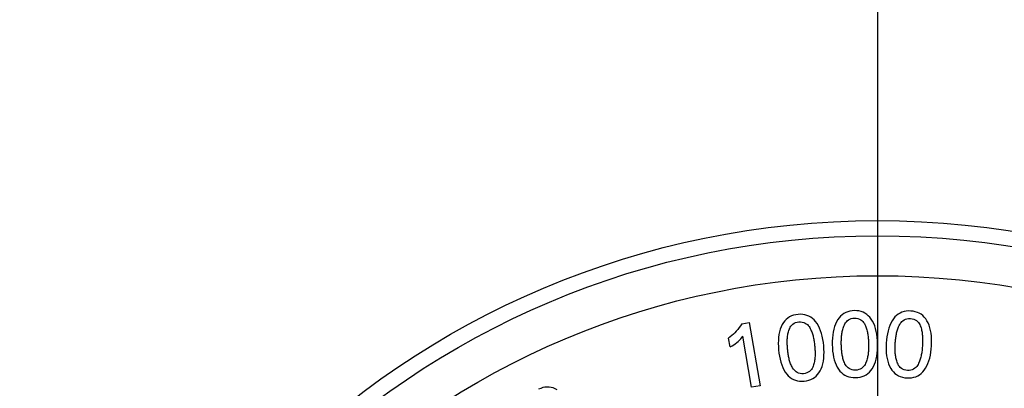
# Model space of a CAD drawing. Extents: x 0 to 135, y -1 to 1360.
# Drawn here: x 60 to 62, y 156 to 157 of the extents above; entities that cross this region are included whole.
import ezdxf

# ---------------------------------------------------------------- set-up
doc = ezdxf.new("R2010")
doc.units = 0
doc.header["$MEASUREMENT"] = 0
doc.layers.get('0').update_dxf_attribs({"linetype": 'CONTINUOUS'})

msp = doc.modelspace()

# ---------------------------------------------------------------- linework, layer by layer
for p, q in [((61.5758, 1282.9605), (61.5758, 24.6705)), ((61.28, 156.4273), (61.2962, 156.4301)), ((61.2962, 156.4301), (61.3198, 156.2921)), ((61.2546, 156.3771), (61.2513, 156.3962)), ((61.3014, 156.2889), (61.2823, 156.4003)), ((61.3198, 156.2921), (61.3014, 156.2889))]:
    msp.add_line(p, q)
for points in [[(61.5255, 156.4559), (61.5203, 156.4556), (61.5154, 156.4548), (61.5108, 156.4536), (61.5065, 156.4519), (61.5025, 156.4497), (61.4987, 156.4471), (61.4952, 156.444), (61.492, 156.4404), (61.4891, 156.4364)], [(61.5621, 156.4375), (61.559, 156.4415), (61.5557, 156.4449), (61.5522, 156.4479), (61.5484, 156.4504), (61.5443, 156.4525), (61.54, 156.4541), (61.5354, 156.4552), (61.5306, 156.4558), (61.5255, 156.4559)], [(61.6484, 156.4551), (61.6432, 156.4552), (61.6383, 156.4547), (61.6336, 156.4538), (61.6291, 156.4524), (61.625, 156.4506), (61.621, 156.4482), (61.6173, 156.4454), (61.6139, 156.4421), (61.6106, 156.4383)], [(61.6835, 156.4341), (61.6808, 156.4382), (61.6777, 156.4419), (61.6744, 156.4452), (61.6708, 156.448), (61.6669, 156.4503), (61.6627, 156.4522), (61.6582, 156.4536), (61.6535, 156.4546), (61.6484, 156.4551)], [(61.4029, 156.4477), (61.3978, 156.447), (61.3929, 156.4459), (61.3884, 156.4443), (61.3842, 156.4423), (61.3804, 156.4398), (61.3768, 156.4369), (61.3736, 156.4336), (61.3706, 156.4298), (61.368, 156.4256)], [(61.3798, 156.3723), (61.3796, 156.3747), (61.3794, 156.377), (61.3793, 156.3794), (61.3792, 156.3817), (61.3791, 156.3841), (61.379, 156.3865), (61.379, 156.3888), (61.3791, 156.3912), (61.3792, 156.3935), (61.3793, 156.3959), (61.3795, 156.3982), (61.3798, 156.4006), (61.3801, 156.4029), (61.3805, 156.4053), (61.381, 156.4077), (61.3816, 156.4101), (61.3823, 156.4126), (61.3832, 156.415), (61.3843, 156.4174), (61.3855, 156.4199), (61.3871, 156.4222), (61.3891, 156.4245), (61.3914, 156.4266), (61.394, 156.4285), (61.3971, 156.4299), (61.4005, 156.4309), (61.4044, 156.4316)], [(61.4407, 156.4321), (61.4374, 156.4358), (61.4338, 156.439), (61.4301, 156.4417), (61.4261, 156.4439), (61.4219, 156.4457), (61.4175, 156.4469), (61.4129, 156.4477), (61.408, 156.448), (61.4029, 156.4477)], [(61.4044, 156.4316), (61.4082, 156.4316), (61.4118, 156.4312), (61.415, 156.4304), (61.4179, 156.429), (61.4206, 156.4273), (61.4229, 156.4254), (61.4248, 156.4234), (61.4265, 156.4213), (61.428, 156.419), (61.4293, 156.4168), (61.4304, 156.4145), (61.4315, 156.4122), (61.4324, 156.41), (61.4332, 156.4077), (61.4339, 156.4055), (61.4346, 156.4032), (61.4352, 156.4009), (61.4357, 156.3986), (61.4362, 156.3963), (61.4367, 156.394), (61.4371, 156.3917), (61.4375, 156.3894), (61.4379, 156.3871), (61.4382, 156.3847), (61.4384, 156.3824), (61.4387, 156.38), (61.4389, 156.3777)], [(61.4585, 156.3795), (61.4578, 156.3866), (61.4567, 156.3934), (61.4553, 156.4), (61.4537, 156.4062), (61.4517, 156.4122), (61.4495, 156.4178), (61.4469, 156.4229), (61.444, 156.4277), (61.4407, 156.4321)], [(61.4891, 156.4364), (61.4864, 156.4317), (61.484, 156.4266), (61.482, 156.4212), (61.4804, 156.4154), (61.4791, 156.4093), (61.4782, 156.4029), (61.4775, 156.3962), (61.4772, 156.3893), (61.4772, 156.3821)], [(61.4969, 156.3824), (61.4969, 156.3848), (61.4969, 156.3871), (61.4969, 156.3895), (61.497, 156.3919), (61.4971, 156.3942), (61.4972, 156.3966), (61.4974, 156.3989), (61.4976, 156.4013), (61.4979, 156.4036), (61.4982, 156.4059), (61.4985, 156.4083), (61.499, 156.4106), (61.4995, 156.4129), (61.5, 156.4152), (61.5007, 156.4176), (61.5015, 156.42), (61.5024, 156.4224), (61.5035, 156.4247), (61.5047, 156.4271), (61.5062, 156.4294), (61.5079, 156.4316), (61.51, 156.4337), (61.5125, 156.4357), (61.5152, 156.4374), (61.5184, 156.4385), (61.5219, 156.4393), (61.5258, 156.4397)], [(61.5258, 156.4397), (61.5296, 156.4395), (61.5332, 156.4388), (61.5363, 156.4377), (61.5391, 156.4362), (61.5416, 156.4343), (61.5438, 156.4322), (61.5456, 156.4301), (61.5471, 156.4278), (61.5484, 156.4255), (61.5496, 156.4231), (61.5505, 156.4208), (61.5514, 156.4184), (61.5521, 156.4161), (61.5528, 156.4138), (61.5533, 156.4115), (61.5538, 156.4092), (61.5543, 156.4069), (61.5547, 156.4046), (61.555, 156.4022), (61.5553, 156.3999), (61.5555, 156.3975), (61.5557, 156.3952), (61.5559, 156.3928), (61.5561, 156.3905), (61.5562, 156.3881), (61.5562, 156.3858), (61.5563, 156.3834)], [(61.576, 156.3838), (61.5757, 156.3909), (61.5752, 156.3978), (61.5743, 156.4044), (61.5731, 156.4108), (61.5716, 156.4169), (61.5697, 156.4226), (61.5675, 156.428), (61.565, 156.4329), (61.5621, 156.4375)], [(61.6106, 156.4383), (61.6076, 156.4338), (61.6048, 156.4289), (61.6025, 156.4237), (61.6004, 156.418), (61.5987, 156.412), (61.5973, 156.4057), (61.5962, 156.3991), (61.5954, 156.3922), (61.5948, 156.385)], [(61.6145, 156.3839), (61.6146, 156.3862), (61.6148, 156.3886), (61.615, 156.391), (61.6153, 156.3933), (61.6155, 156.3956), (61.6158, 156.398), (61.6162, 156.4003), (61.6166, 156.4026), (61.617, 156.405), (61.6175, 156.4073), (61.618, 156.4096), (61.6186, 156.4119), (61.6193, 156.4141), (61.62, 156.4164), (61.6208, 156.4187), (61.6218, 156.421), (61.6229, 156.4233), (61.6241, 156.4256), (61.6255, 156.4279), (61.6271, 156.4301), (61.6291, 156.4322), (61.6313, 156.4341), (61.6339, 156.4359), (61.6368, 156.4373), (61.64, 156.4383), (61.6436, 156.4388), (61.6475, 156.439)], [(61.6475, 156.439), (61.6513, 156.4384), (61.6548, 156.4374), (61.6578, 156.4362), (61.6605, 156.4344), (61.6629, 156.4323), (61.6649, 156.4301), (61.6665, 156.4278), (61.6679, 156.4255), (61.669, 156.4231), (61.67, 156.4206), (61.6708, 156.4182), (61.6715, 156.4158), (61.672, 156.4134), (61.6725, 156.4111), (61.6729, 156.4088), (61.6732, 156.4064), (61.6735, 156.4041), (61.6737, 156.4017), (61.6739, 156.3994), (61.674, 156.397), (61.6741, 156.3947), (61.6741, 156.3923), (61.6741, 156.39), (61.6741, 156.3876), (61.674, 156.3853), (61.6739, 156.3829), (61.6738, 156.3805)], [(61.6934, 156.3794), (61.6937, 156.3866), (61.6937, 156.3935), (61.6933, 156.4002), (61.6926, 156.4066), (61.6915, 156.4128), (61.6901, 156.4187), (61.6883, 156.4241), (61.6861, 156.4293), (61.6835, 156.4341)], [(61.28, 156.4273), (61.2771, 156.423), (61.2741, 156.4189), (61.2711, 156.415), (61.2679, 156.4113), (61.2648, 156.4078), (61.2615, 156.4045), (61.2582, 156.4015), (61.2548, 156.3987), (61.2513, 156.3962)], [(61.368, 156.4256), (61.3656, 156.4207), (61.3637, 156.4155), (61.3621, 156.4099), (61.3609, 156.404), (61.36, 156.3978), (61.3596, 156.3913), (61.3594, 156.3847), (61.3596, 156.3777), (61.3602, 156.3705)], [(61.2546, 156.3771), (61.2586, 156.3792), (61.2623, 156.3814), (61.2658, 156.3837), (61.2691, 156.3862), (61.2721, 156.3888), (61.275, 156.3915), (61.2776, 156.3943), (61.28, 156.3972), (61.2823, 156.4003)], [(61.3602, 156.3705), (61.3609, 156.3634), (61.362, 156.3565), (61.3633, 156.35), (61.3649, 156.3437), (61.3669, 156.3377), (61.3691, 156.3321), (61.3717, 156.3269), (61.3746, 156.3222), (61.3778, 156.3178)], [(61.4146, 156.3185), (61.4107, 156.3185), (61.4071, 156.3189), (61.4039, 156.3197), (61.4009, 156.3211), (61.3983, 156.3228), (61.396, 156.3247), (61.394, 156.3267), (61.3923, 156.3288), (61.3908, 156.331), (61.3895, 156.3333), (61.3883, 156.3355), (61.3873, 156.3378), (61.3864, 156.3401), (61.3856, 156.3423), (61.3848, 156.3445), (61.3842, 156.3468), (61.3835, 156.3491), (61.383, 156.3514), (61.3825, 156.3537), (61.382, 156.356), (61.3816, 156.3583), (61.3812, 156.3606), (61.3809, 156.363), (61.3806, 156.3653), (61.3803, 156.3676), (61.38, 156.37), (61.3798, 156.3723)], [(61.4389, 156.3777), (61.4391, 156.3753), (61.4393, 156.373), (61.4394, 156.3706), (61.4396, 156.3683), (61.4396, 156.3659), (61.4397, 156.3636), (61.4397, 156.3612), (61.4396, 156.3589), (61.4396, 156.3565), (61.4394, 156.3542), (61.4392, 156.3518), (61.439, 156.3495), (61.4387, 156.3472), (61.4383, 156.3448), (61.4378, 156.3424), (61.4372, 156.34), (61.4365, 156.3376), (61.4356, 156.3351), (61.4345, 156.3327), (61.4333, 156.3302), (61.4317, 156.3279), (61.4298, 156.3257), (61.4275, 156.3235), (61.4249, 156.3217), (61.4219, 156.3203), (61.4184, 156.3192), (61.4146, 156.3185)], [(61.4506, 156.3245), (61.453, 156.3294), (61.455, 156.3346), (61.4566, 156.3401), (61.4578, 156.346), (61.4586, 156.3522), (61.4591, 156.3587), (61.4593, 156.3654), (61.4591, 156.3723), (61.4585, 156.3795)], [(61.4772, 156.3821), (61.4775, 156.3749), (61.478, 156.368), (61.4789, 156.3613), (61.48, 156.3549), (61.4815, 156.3488), (61.4833, 156.3431), (61.4855, 156.3377), (61.488, 156.3328), (61.4909, 156.3282)], [(61.5277, 156.3262), (61.5238, 156.3265), (61.5203, 156.3271), (61.5171, 156.3282), (61.5142, 156.3297), (61.5117, 156.3317), (61.5096, 156.3337), (61.5077, 156.3358), (61.5062, 156.3381), (61.5049, 156.3404), (61.5037, 156.3427), (61.5027, 156.3451), (61.5019, 156.3475), (61.5011, 156.3498), (61.5005, 156.352), (61.4999, 156.3543), (61.4994, 156.3567), (61.499, 156.359), (61.4986, 156.3613), (61.4982, 156.3636), (61.498, 156.366), (61.4977, 156.3683), (61.4975, 156.3706), (61.4973, 156.373), (61.4972, 156.3753), (61.4971, 156.3777), (61.497, 156.3801), (61.4969, 156.3824)], [(61.5563, 156.3834), (61.5563, 156.3811), (61.5563, 156.3787), (61.5563, 156.3764), (61.5562, 156.374), (61.5561, 156.3717), (61.556, 156.3693), (61.5558, 156.367), (61.5556, 156.3646), (61.5554, 156.3623), (61.5551, 156.36), (61.5547, 156.3576), (61.5543, 156.3553), (61.5538, 156.353), (61.5533, 156.3507), (61.5526, 156.3484), (61.5518, 156.346), (61.5509, 156.3436), (61.5499, 156.3412), (61.5486, 156.3389), (61.5472, 156.3365), (61.5455, 156.3343), (61.5434, 156.3322), (61.541, 156.3302), (61.5382, 156.3286), (61.5351, 156.3274), (61.5316, 156.3266), (61.5277, 156.3262)], [(61.5641, 156.3295), (61.5668, 156.3342), (61.5692, 156.3393), (61.5712, 156.3447), (61.5728, 156.3505), (61.5741, 156.3566), (61.575, 156.363), (61.5757, 156.3696), (61.576, 156.3766), (61.576, 156.3838)], [(61.5948, 156.385), (61.5945, 156.3778), (61.5946, 156.3709), (61.5949, 156.3642), (61.5956, 156.3577), (61.5966, 156.3515), (61.598, 156.3457), (61.5998, 156.3402), (61.602, 156.335), (61.6045, 156.3302)], [(61.6411, 156.3256), (61.6372, 156.3261), (61.6337, 156.3271), (61.6306, 156.3284), (61.6279, 156.3301), (61.6255, 156.3322), (61.6235, 156.3344), (61.6218, 156.3366), (61.6205, 156.339), (61.6193, 156.3414), (61.6184, 156.3438), (61.6176, 156.3463), (61.6169, 156.3487), (61.6163, 156.351), (61.6158, 156.3533), (61.6154, 156.3557), (61.6151, 156.358), (61.6148, 156.3604), (61.6146, 156.3627), (61.6144, 156.3651), (61.6143, 156.3674), (61.6142, 156.3698), (61.6142, 156.3721), (61.6142, 156.3745), (61.6142, 156.3768), (61.6143, 156.3792), (61.6144, 156.3815), (61.6145, 156.3839)], [(61.6738, 156.3805), (61.6736, 156.3782), (61.6735, 156.3758), (61.6733, 156.3735), (61.673, 156.3712), (61.6728, 156.3688), (61.6725, 156.3665), (61.6721, 156.3642), (61.6717, 156.3618), (61.6713, 156.3595), (61.6708, 156.3572), (61.6703, 156.3549), (61.6697, 156.3526), (61.6691, 156.3504), (61.6684, 156.3481), (61.6675, 156.3458), (61.6666, 156.3435), (61.6655, 156.3412), (61.6643, 156.3389), (61.6629, 156.3367), (61.6613, 156.3344), (61.6594, 156.3324), (61.6571, 156.3304), (61.6546, 156.3286), (61.6517, 156.3272), (61.6485, 156.3262), (61.645, 156.3257), (61.6411, 156.3256)], [(61.6776, 156.3262), (61.6806, 156.3307), (61.6834, 156.3356), (61.6858, 156.3408), (61.6878, 156.3465), (61.6895, 156.3525), (61.691, 156.3588), (61.6921, 156.3654), (61.6929, 156.3723), (61.6934, 156.3794)], [(61.4161, 156.3024), (61.4212, 156.3031), (61.4259, 156.3042), (61.4304, 156.3058), (61.4345, 156.3078), (61.4384, 156.3103), (61.4419, 156.3132), (61.4451, 156.3165), (61.448, 156.3203), (61.4506, 156.3245)], [(61.4909, 156.3282), (61.494, 156.3243), (61.4973, 156.3209), (61.5009, 156.3179), (61.5047, 156.3154), (61.5088, 156.3134), (61.5132, 156.3118), (61.5179, 156.3108), (61.5228, 156.3102), (61.528, 156.31)], [(61.528, 156.31), (61.5331, 156.3103), (61.538, 156.3111), (61.5425, 156.3124), (61.5468, 156.3141), (61.5508, 156.3162), (61.5545, 156.3189), (61.558, 156.3219), (61.5611, 156.3255), (61.5641, 156.3295)], [(61.6045, 156.3302), (61.6073, 156.3261), (61.6103, 156.3225), (61.6137, 156.3193), (61.6174, 156.3165), (61.6213, 156.3142), (61.6255, 156.3123), (61.6301, 156.3109), (61.635, 156.3099), (61.6402, 156.3094)], [(61.6402, 156.3094), (61.6453, 156.3093), (61.6502, 156.3098), (61.6548, 156.3107), (61.6592, 156.3121), (61.6634, 156.3139), (61.6673, 156.3163), (61.6709, 156.3191), (61.6744, 156.3224), (61.6776, 156.3262)], [(61.3778, 156.3178), (61.3811, 156.3141), (61.3847, 156.311), (61.3885, 156.3083), (61.3925, 156.3061), (61.3967, 156.3044), (61.4012, 156.3031), (61.4059, 156.3024), (61.4109, 156.3021), (61.4161, 156.3024)], [(60.8778, 156.2834), (60.8733, 156.2857), (60.8688, 156.2875), (60.8644, 156.2887), (60.8599, 156.2893), (60.8553, 156.2895), (60.8508, 156.2891), (60.8461, 156.2882), (60.8415, 156.2867), (60.8368, 156.2847)]]:
    msp.add_lwpolyline(points)
for radius in [1.87, 1.837, 1.75]:
    msp.add_circle((61.5758, 154.7821), radius)

doc.saveas('drawing.dxf')
